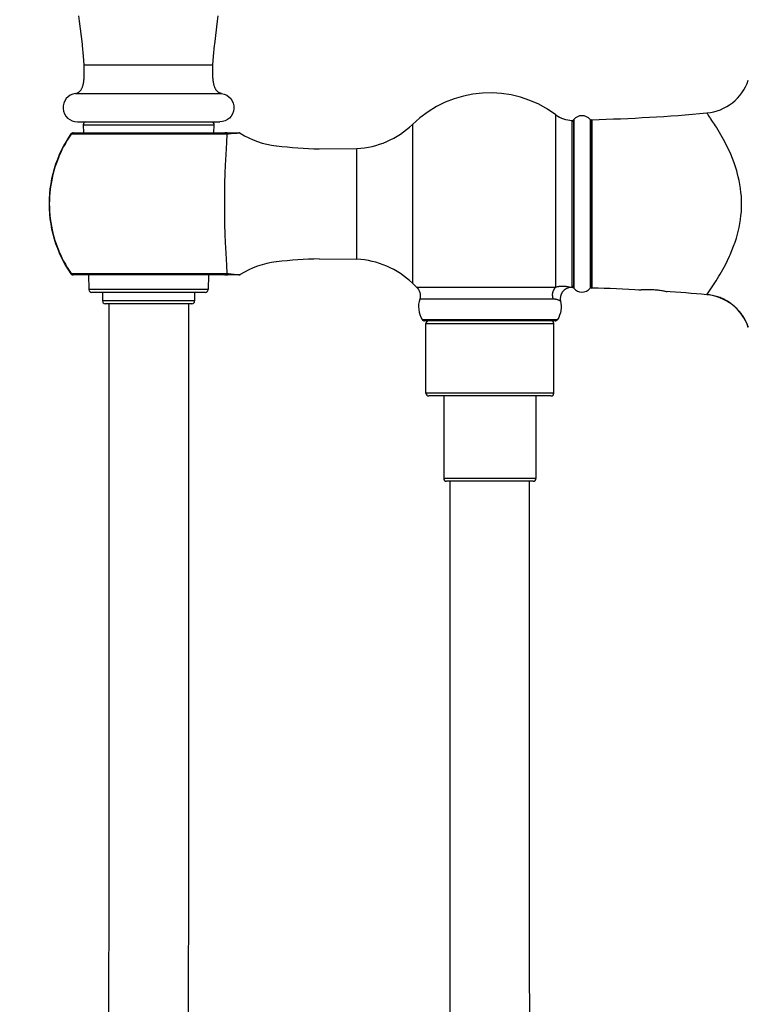
# Model space of a CAD drawing. Units: inches. Extents: x 0 to 2378, y 0 to 1682.
# Drawn here: x 736 to 864, y 1147 to 1320 of the extents above; entities that cross this region are included whole.
import ezdxf

# ---------------------------------------------------------------- set-up
doc = ezdxf.new("R2010")
doc.units = ezdxf.units.IN
doc.header["$MEASUREMENT"] = 0
doc.layers.add('Layer 1', color=7, linetype='Continuous')

msp = doc.modelspace()

# ---------------------------------------------------------------- linework, layer by layer
at = {"layer": 'Layer 1', "color": 7}
for points in [[(747.42, 1312.45), (747.34, 1313.96), (747.15, 1315.85), (747.12, 1316.08), (746.63, 1320.12), (746.51, 1321.03)], [(770.08, 1312.45), (770.17, 1313.96), (770.36, 1315.85), (770.38, 1316.08), (770.88, 1320.12), (770.99, 1321.03)], [(745.9, 1307.4), (745.98, 1307.41), (746.01, 1307.42), (746.05, 1307.43), (746.13, 1307.45), (746.2, 1307.47), (746.26, 1307.5), (746.33, 1307.53), (746.39, 1307.57), (746.46, 1307.6), (746.52, 1307.65), (746.58, 1307.69), (746.63, 1307.74), (746.69, 1307.8), (746.74, 1307.86), (746.79, 1307.92), (746.85, 1307.99), (746.89, 1308.06), (746.94, 1308.14), (746.99, 1308.23), (747.03, 1308.32), (747.08, 1308.41), (747.12, 1308.51), (747.16, 1308.62), (747.19, 1308.74), (747.23, 1308.86), (747.26, 1309), (747.29, 1309.14), (747.32, 1309.28), (747.35, 1309.44), (747.37, 1309.61), (747.39, 1309.79), (747.41, 1309.97), (747.43, 1310.18), (747.44, 1310.39), (747.45, 1310.62), (747.45, 1310.86), (747.45, 1311.12), (747.45, 1311.41), (747.45, 1311.73), (747.43, 1312.12), (747.42, 1312.45)], [(747.42, 1312.45), (770.08, 1312.45)], [(771.6, 1307.4), (771.53, 1307.41), (771.49, 1307.42), (771.45, 1307.43), (771.38, 1307.45), (771.31, 1307.47), (771.24, 1307.5), (771.17, 1307.53), (771.11, 1307.57), (771.05, 1307.6), (770.99, 1307.65), (770.93, 1307.69), (770.87, 1307.74), (770.82, 1307.8), (770.76, 1307.86), (770.71, 1307.92), (770.66, 1307.99), (770.61, 1308.06), (770.56, 1308.14), (770.51, 1308.23), (770.47, 1308.32), (770.43, 1308.41), (770.39, 1308.51), (770.35, 1308.62), (770.31, 1308.74), (770.27, 1308.86), (770.24, 1309), (770.21, 1309.14), (770.18, 1309.28), (770.15, 1309.44), (770.13, 1309.61), (770.11, 1309.79), (770.09, 1309.97), (770.08, 1310.18), (770.06, 1310.39), (770.06, 1310.62), (770.05, 1310.86), (770.05, 1311.12), (770.05, 1311.41), (770.06, 1311.73), (770.07, 1312.12), (770.08, 1312.45)], [(745.9, 1307.4), (771.6, 1307.4)], [(830.37, 1288), (830.37, 1303.66)], [(858.61, 1301.42), (858.58, 1301.47), (858.41, 1301.73), (858.25, 1301.99), (858.08, 1302.24), (857.91, 1302.5), (857.79, 1302.68), (857.61, 1302.94), (857.53, 1303.06), (857.36, 1303.31), (857.19, 1303.55), (857.16, 1303.6), (857.09, 1303.7), (857.01, 1303.81), (856.99, 1303.84), (856.96, 1303.88), (856.95, 1303.89), (856.93, 1303.91), (856.92, 1303.93), (856.91, 1303.94), (856.9, 1303.95), (856.9, 1303.96), (856.89, 1303.97), (856.89, 1303.97), (856.89, 1303.98)], [(746.24, 1302.44), (771.26, 1302.44)], [(746.31, 1302.42), (771.2, 1302.42)], [(747.27, 1301.92), (747.32, 1300.5)], [(747.27, 1301.92), (770.23, 1301.92)], [(770.23, 1301.92), (770.18, 1300.5)], [(805.14, 1301.97), (805.14, 1274.03)], [(833.2, 1273.32), (833.2, 1302.68)], [(833.44, 1302.66), (833.44, 1273.34)], [(833.5, 1302.82), (833.5, 1273.18)], [(836.38, 1302.82), (836.38, 1273.18)], [(836.44, 1302.66), (836.44, 1273.34)], [(836.68, 1302.8), (836.68, 1273.2)], [(745.12, 1300.29), (744.71, 1299.67), (744.25, 1298.94), (743.82, 1298.18), (743.42, 1297.4), (743.05, 1296.61), (742.72, 1295.8), (742.42, 1294.97), (742.15, 1294.13), (741.91, 1293.28), (741.72, 1292.41), (741.55, 1291.54), (741.42, 1290.66), (741.33, 1289.78), (741.28, 1288.89), (741.26, 1288), (741.28, 1287.12), (741.33, 1286.23), (741.42, 1285.34), (741.55, 1284.47), (741.71, 1283.59), (741.91, 1282.73), (742.15, 1281.88), (742.41, 1281.04), (742.72, 1280.21), (743.05, 1279.4), (743.42, 1278.61), (743.82, 1277.83), (744.24, 1277.07), (744.7, 1276.33), (745.12, 1275.71)], [(745.17, 1300.25), (744.81, 1299.73), (744.47, 1299.19), (744.14, 1298.63), (743.82, 1298.07), (743.53, 1297.49), (743.25, 1296.91), (742.99, 1296.31), (742.96, 1296.26), (742.72, 1295.65), (742.5, 1295.04), (742.3, 1294.43), (742.11, 1293.8), (741.94, 1293.18), (741.8, 1292.54), (741.67, 1291.9), (741.56, 1291.26), (741.47, 1290.61), (741.4, 1289.96), (741.4, 1289.96), (741.35, 1289.3), (741.32, 1288.65), (741.31, 1288), (741.32, 1287.35), (741.35, 1286.7), (741.4, 1286.04), (741.4, 1286.04), (741.47, 1285.39), (741.56, 1284.74), (741.67, 1284.1), (741.8, 1283.46), (741.94, 1282.82), (742.11, 1282.2), (742.3, 1281.57), (742.5, 1280.96), (742.72, 1280.35), (742.96, 1279.75), (742.99, 1279.69), (743.25, 1279.09), (743.53, 1278.51), (743.82, 1277.93), (744.14, 1277.37), (744.47, 1276.81), (744.81, 1276.27), (745.17, 1275.75)], [(745.17, 1300.25), (745.12, 1300.29)], [(745.17, 1300.34), (745.19, 1300.36), (745.21, 1300.38), (745.24, 1300.4), (745.26, 1300.42), (745.29, 1300.44), (745.32, 1300.45), (745.32, 1300.45), (745.35, 1300.47), (745.38, 1300.48), (745.41, 1300.48), (745.44, 1300.49), (745.47, 1300.5), (745.5, 1300.5), (745.53, 1300.5)], [(745.53, 1300.5), (745.51, 1300.5), (745.48, 1300.5), (745.46, 1300.49), (745.43, 1300.48), (745.4, 1300.48), (745.38, 1300.47), (745.35, 1300.45), (745.35, 1300.45), (745.32, 1300.43), (745.3, 1300.42), (745.28, 1300.4), (745.26, 1300.38), (745.24, 1300.36), (745.22, 1300.34), (745.2, 1300.31), (745.19, 1300.29), (745.17, 1300.26), (745.17, 1300.25)], [(772.51, 1300.25), (745.17, 1300.25)], [(745.53, 1300.5), (774.61, 1300.5)], [(772.51, 1300.25), (772.43, 1298.78), (772.31, 1296.65), (772.23, 1294.78), (772.18, 1293.41), (772.13, 1291.58), (772.1, 1289.78), (772.09, 1288), (772.1, 1286.22), (772.13, 1284.42), (772.18, 1282.59), (772.23, 1281.22), (772.31, 1279.34), (772.43, 1277.22), (772.51, 1275.75)], [(772.51, 1300.25), (772.51, 1300.26), (772.5, 1300.29), (772.48, 1300.31), (772.46, 1300.34), (772.44, 1300.36), (772.42, 1300.38), (772.4, 1300.4), (772.38, 1300.42), (772.36, 1300.43), (772.33, 1300.45), (772.31, 1300.46), (772.3, 1300.47), (772.28, 1300.48), (772.25, 1300.48), (772.22, 1300.49), (772.2, 1300.5), (772.17, 1300.5), (772.15, 1300.5)], [(772.78, 1300.27), (772.77, 1300.29), (772.75, 1300.32), (772.73, 1300.34), (772.71, 1300.37), (772.69, 1300.39), (772.67, 1300.41), (772.65, 1300.42), (772.63, 1300.44), (772.61, 1300.45), (772.58, 1300.46), (772.58, 1300.47), (772.55, 1300.48), (772.53, 1300.48), (772.5, 1300.49), (772.47, 1300.5), (772.45, 1300.5), (772.42, 1300.5)], [(772.78, 1300.27), (772.51, 1300.25)], [(856.89, 1272.03), (857.38, 1272.72), (857.97, 1273.58), (858.52, 1274.44), (859.03, 1275.28), (859.26, 1275.67), (859.72, 1276.48), (860.15, 1277.27), (860.54, 1278.06), (860.89, 1278.83), (860.99, 1279.05), (861.31, 1279.8), (861.6, 1280.54), (861.86, 1281.27), (862.09, 1281.99), (862.29, 1282.69), (862.46, 1283.39), (862.56, 1283.85), (862.7, 1284.55), (862.81, 1285.24), (862.9, 1285.93), (862.96, 1286.62), (862.99, 1287.31), (863.01, 1287.98), (863, 1288.66), (862.96, 1289.33), (862.9, 1290), (862.82, 1290.69), (862.71, 1291.38), (862.58, 1292.08), (862.42, 1292.78), (862.24, 1293.49), (862.15, 1293.81), (861.93, 1294.52), (861.68, 1295.24), (861.4, 1295.98), (861.09, 1296.72), (860.75, 1297.48), (860.44, 1298.14), (860.04, 1298.93), (859.61, 1299.73), (859.14, 1300.54), (858.64, 1301.37), (858.61, 1301.42)], [(788.75, 1297.67), (795.36, 1297.73)], [(795.36, 1278.27), (795.36, 1297.73)], [(830.37, 1273.38), (830.37, 1288)], [(788.75, 1278.33), (795.36, 1278.27)], [(745.17, 1275.75), (745.12, 1275.71)], [(745.17, 1275.75), (772.51, 1275.75)], [(745.19, 1275.71), (745.2, 1275.7), (745.2, 1275.69), (745.21, 1275.68), (745.22, 1275.67), (745.22, 1275.66), (745.23, 1275.65), (745.24, 1275.64), (745.25, 1275.63), (745.26, 1275.62), (745.26, 1275.61)], [(772.15, 1275.5), (772.17, 1275.5), (772.2, 1275.5), (772.22, 1275.51), (772.25, 1275.52), (772.28, 1275.52), (772.3, 1275.53), (772.31, 1275.54), (772.33, 1275.55), (772.36, 1275.57), (772.38, 1275.58), (772.4, 1275.6), (772.42, 1275.62), (772.44, 1275.64), (772.46, 1275.66), (772.48, 1275.69), (772.5, 1275.71), (772.51, 1275.74), (772.51, 1275.75)], [(772.42, 1275.5), (772.45, 1275.5), (772.47, 1275.5), (772.5, 1275.51), (772.53, 1275.52), (772.55, 1275.52), (772.58, 1275.53), (772.58, 1275.54), (772.61, 1275.55), (772.63, 1275.56), (772.65, 1275.58), (772.67, 1275.59), (772.69, 1275.61), (772.71, 1275.64), (772.73, 1275.66), (772.75, 1275.68), (772.77, 1275.71), (772.78, 1275.73)], [(772.51, 1275.75), (772.78, 1275.73)], [(745.21, 1275.62), (745.23, 1275.6), (745.26, 1275.58), (745.28, 1275.57), (745.31, 1275.55), (745.34, 1275.54), (745.37, 1275.53), (745.38, 1275.52), (745.41, 1275.52), (745.44, 1275.51), (745.47, 1275.5), (745.5, 1275.5), (745.53, 1275.5)], [(745.26, 1275.61), (745.28, 1275.6), (745.3, 1275.58), (745.32, 1275.57), (745.35, 1275.55), (745.37, 1275.54), (745.38, 1275.53), (745.4, 1275.52), (745.43, 1275.52), (745.46, 1275.51), (745.48, 1275.5), (745.51, 1275.5), (745.53, 1275.5)], [(774.61, 1275.5), (745.53, 1275.5)], [(748.19, 1275.5), (748.28, 1272.92)], [(769.31, 1275.5), (769.22, 1272.92)], [(774.61, 1275.5), (774.62, 1275.5), (774.63, 1275.5), (774.64, 1275.5), (774.65, 1275.5), (774.66, 1275.5), (774.67, 1275.5), (774.68, 1275.51), (774.69, 1275.51), (774.7, 1275.51), (774.71, 1275.51), (774.72, 1275.51), (774.73, 1275.52), (774.75, 1275.52), (774.76, 1275.52), (774.77, 1275.53), (774.78, 1275.53), (774.79, 1275.54), (774.8, 1275.54), (774.82, 1275.55), (774.83, 1275.55), (774.84, 1275.56), (774.85, 1275.56), (774.86, 1275.57), (774.87, 1275.58)], [(769.22, 1272.92), (748.28, 1272.92)], [(768.72, 1272.44), (748.78, 1272.44)], [(750.65, 1272.44), (750.65, 1270.94)], [(766.85, 1272.44), (766.85, 1270.94)], [(805.84, 1273.38), (830.37, 1273.38)], [(829.76, 1271.88), (829.76, 1271.95), (829.76, 1271.96), (829.77, 1272.02), (829.77, 1272.09), (829.78, 1272.15), (829.79, 1272.21), (829.8, 1272.28), (829.81, 1272.34), (829.83, 1272.4), (829.84, 1272.47), (829.86, 1272.53), (829.88, 1272.59), (829.9, 1272.65), (829.92, 1272.71), (829.93, 1272.72), (829.95, 1272.78), (829.98, 1272.84), (830.01, 1272.89), (830.04, 1272.95), (830.07, 1273), (830.1, 1273.06), (830.14, 1273.11), (830.17, 1273.16), (830.21, 1273.21), (830.25, 1273.25), (830.29, 1273.3), (830.33, 1273.34), (830.37, 1273.38)], [(830.37, 1273.38), (830.45, 1273.41), (830.53, 1273.43), (830.62, 1273.45), (830.7, 1273.47), (830.79, 1273.49), (830.86, 1273.5), (830.95, 1273.51), (831.04, 1273.52), (831.13, 1273.53), (831.22, 1273.54), (831.31, 1273.55), (831.34, 1273.55), (831.43, 1273.55), (831.52, 1273.55), (831.62, 1273.55), (831.72, 1273.55), (831.78, 1273.54), (831.88, 1273.54), (831.98, 1273.53), (832.08, 1273.52), (832.18, 1273.5), (832.19, 1273.5), (832.28, 1273.49), (832.39, 1273.47), (832.49, 1273.45), (832.52, 1273.44), (832.59, 1273.42), (832.69, 1273.4), (832.78, 1273.38), (832.87, 1273.35), (832.87, 1273.35), (832.92, 1273.34), (832.94, 1273.33), (832.94, 1273.33), (832.96, 1273.32), (832.98, 1273.32), (832.98, 1273.32), (832.99, 1273.31), (833, 1273.31), (832.99, 1273.31)], [(833.2, 1273.32), (832.99, 1273.31)], [(844.94, 1272.87), (845.04, 1272.89), (845.13, 1272.89), (845.34, 1272.91), (845.36, 1272.92), (845.58, 1272.93), (845.81, 1272.95), (845.94, 1272.95), (846.17, 1272.96), (846.4, 1272.97), (846.61, 1272.97), (846.85, 1272.96), (847.08, 1272.96), (847.32, 1272.95), (847.55, 1272.93), (847.79, 1272.91), (848.03, 1272.89), (848.27, 1272.87), (848.48, 1272.84), (848.71, 1272.81), (848.95, 1272.77), (849.08, 1272.75), (849.31, 1272.71), (849.54, 1272.66), (849.55, 1272.66), (849.76, 1272.61), (849.84, 1272.6), (849.94, 1272.57)], [(766.85, 1270.94), (750.65, 1270.94)], [(829.85, 1271.27), (806.42, 1271.27)], [(831.18, 1270.88), (831.18, 1270.89), (831.18, 1270.89), (831.18, 1270.89), (831.17, 1270.89), (831.17, 1270.89), (831.16, 1270.9), (831.15, 1270.9), (831.13, 1270.91), (831.11, 1270.92), (831.1, 1270.93), (831.05, 1270.95), (831.05, 1270.96), (830.98, 1270.99), (830.91, 1271.02), (830.83, 1271.05), (830.83, 1271.05), (830.79, 1271.07), (830.71, 1271.1), (830.64, 1271.13), (830.62, 1271.13), (830.55, 1271.16), (830.48, 1271.18), (830.41, 1271.2), (830.36, 1271.21), (830.29, 1271.22), (830.22, 1271.24), (830.16, 1271.25), (830.09, 1271.26), (830.03, 1271.26), (829.97, 1271.27), (829.91, 1271.27), (829.85, 1271.27)], [(856.89, 1272.03), (856.89, 1272.03)], [(864.02, 1266.79), (863.93, 1267.02), (863.82, 1267.24), (863.75, 1267.39), (863.64, 1267.61), (863.52, 1267.83), (863.39, 1268.04), (863.26, 1268.25), (863.12, 1268.45), (862.98, 1268.65), (862.83, 1268.84), (862.68, 1269.03), (862.52, 1269.22), (862.35, 1269.4), (862.18, 1269.58), (862.01, 1269.75), (861.83, 1269.92), (861.64, 1270.08), (861.45, 1270.24), (861.25, 1270.39), (861.12, 1270.49), (861.12, 1270.49), (860.91, 1270.63), (860.71, 1270.77), (860.5, 1270.9), (860.29, 1271.02), (860.08, 1271.13), (859.87, 1271.24), (859.66, 1271.34), (859.44, 1271.43), (859.23, 1271.52), (859.01, 1271.6), (858.8, 1271.67), (858.57, 1271.73), (858.34, 1271.79), (858.11, 1271.85), (857.87, 1271.9), (857.62, 1271.94), (857.37, 1271.98), (857.12, 1272.01), (856.89, 1272.03)], [(766.35, 1270.44), (751.15, 1270.44)], [(751.75, 1270.44), (751.75, 1172.44)], [(765.75, 1270.44), (765.75, 1172.44)], [(806.84, 1267.68), (830.66, 1267.68)], [(830.23, 1267.44), (807.27, 1267.44)], [(807.5, 1254.74), (807.5, 1266.94)], [(807.5, 1266.94), (830, 1266.94)], [(830, 1254.74), (830, 1266.94)], [(830, 1254.74), (807.5, 1254.74)], [(829.5, 1254.24), (808, 1254.24)], [(810.65, 1254.24), (810.65, 1239.74)], [(826.85, 1254.24), (826.85, 1239.74)], [(826.85, 1239.74), (810.65, 1239.74)], [(826.35, 1239.24), (811.15, 1239.24)], [(811.75, 1154.24), (811.75, 1239.24)], [(825.75, 1154.24), (825.75, 1239.24)], [(751.75, 1172.44), (751.74, 1140.66), (751.73, 1124.77), (751.74, 1108.88), (751.75, 1092.99), (751.75, 1077.1), (751.75, 1076.53), (751.58, 1061.22), (751.5, 1057.63), (751.06, 1045.34), (750.76, 1039.9), (749.98, 1029.49), (749.3, 1022.78), (748.13, 1013.71), (746.9, 1006.13), (745.31, 998.07), (745.19, 997.56), (743.35, 989.95), (741.28, 982.71), (741.09, 982.11), (738.75, 975.18), (736.1, 968.36)], [(765.75, 1172.44), (765.74, 1142.93), (765.73, 1128.17), (765.73, 1113.41), (765.75, 1098.66), (765.76, 1083.9), (765.7, 1069.14), (765.69, 1068.08), (765.42, 1054.39), (765.1, 1046), (764.47, 1035.01), (763.61, 1024.94), (762.99, 1019.28), (761.78, 1010.3), (760.74, 1003.94), (759.14, 995.78), (757.54, 988.91), (755.53, 981.48), (753.33, 974.49), (750.83, 967.5)], [(809.43, 971.22), (809.06, 980.54), (809.02, 981.98), (808.92, 992.2), (809.07, 1003.52), (809.07, 1003.52), (809.49, 1016.6), (809.85, 1025.05), (810.9, 1046.36), (810.91, 1046.56), (811.26, 1054.08), (811.79, 1068.08), (812.07, 1082.1), (812.14, 1098.27), (812.08, 1111.16), (811.86, 1134.41), (811.75, 1154.24)], [(823.7, 967.12), (823.22, 975.98), (823.14, 978.12), (822.94, 987.86), (822.93, 989.13), (823, 1000.02), (823, 1000.14), (823.35, 1012.64), (823.73, 1022.15), (824.71, 1042.05), (824.81, 1044.15), (825.18, 1051.82), (825.73, 1066.15), (826.05, 1080.48), (826.12, 1088.17), (826.12, 1105.96), (826.09, 1110.19), (825.86, 1134.26), (825.75, 1154.24)]]:
    msp.add_lwpolyline(points, dxfattribs=at)
for points in [[(830.37, 1303.66), (822.69, 1309.36), (812, 1308.65), (805.14, 1301.97)], [(856.89, 1303.98), (860.25, 1304.28), (863.11, 1306.54), (864.18, 1309.73)], [(745.9, 1307.4), (744.6, 1307.22), (743.65, 1306.06), (743.74, 1304.75)], [(771.6, 1307.4), (772.91, 1307.22), (773.85, 1306.06), (773.76, 1304.75)], [(743.74, 1304.75), (743.83, 1303.44), (744.93, 1302.42), (746.24, 1302.42)], [(773.76, 1304.75), (773.67, 1303.44), (772.58, 1302.42), (771.26, 1302.42)], [(830.37, 1303.66), (831.19, 1303.05), (832.18, 1302.71), (833.2, 1302.68)], [(834.94, 1303.5), (834.38, 1303.5), (833.85, 1303.25), (833.5, 1302.82)], [(836.38, 1302.82), (836.03, 1303.25), (835.5, 1303.5), (834.94, 1303.5)], [(836.68, 1302.8), (843.43, 1302.98), (850.17, 1303.37), (856.89, 1303.98)], [(747.64, 1302.42), (747.42, 1302.36), (747.26, 1302.15), (747.27, 1301.92)], [(769.86, 1302.42), (770.09, 1302.36), (770.24, 1302.15), (770.23, 1301.92)], [(795.36, 1297.73), (799.03, 1297.9), (802.51, 1299.4), (805.14, 1301.97)], [(833.44, 1302.43), (833.44, 1302.56), (833.33, 1302.67), (833.2, 1302.68)], [(833.5, 1302.82), (833.46, 1302.78), (833.44, 1302.72), (833.44, 1302.66)], [(836.44, 1302.66), (836.44, 1302.72), (836.42, 1302.78), (836.38, 1302.82)], [(836.68, 1302.8), (836.55, 1302.8), (836.44, 1302.69), (836.44, 1302.55)], [(745.17, 1300.34), (745.15, 1300.33), (745.14, 1300.31), (745.12, 1300.29)], [(774.87, 1300.42), (774.18, 1300.39), (773.48, 1300.33), (772.78, 1300.27)], [(774.87, 1300.42), (774.79, 1300.47), (774.7, 1300.5), (774.61, 1300.5)], [(774.87, 1300.42), (776.79, 1299.21), (778.96, 1298.45), (781.21, 1298.2)], [(781.22, 1298.2), (783.72, 1297.92), (786.23, 1297.74), (788.75, 1297.67)], [(781.21, 1277.8), (778.96, 1277.55), (776.79, 1276.79), (774.87, 1275.58)], [(788.75, 1278.33), (786.23, 1278.26), (783.72, 1278.09), (781.22, 1277.8)], [(805.14, 1274.03), (802.51, 1276.6), (799.03, 1278.1), (795.36, 1278.27)], [(745.12, 1275.71), (745.14, 1275.69), (745.15, 1275.67), (745.17, 1275.65)], [(745.17, 1275.75), (745.18, 1275.73), (745.18, 1275.72), (745.19, 1275.71)], [(772.78, 1275.73), (773.48, 1275.67), (774.18, 1275.61), (774.87, 1275.58)], [(745.17, 1275.65), (745.18, 1275.64), (745.2, 1275.63), (745.21, 1275.62)], [(805.14, 1274.03), (805.37, 1273.81), (805.61, 1273.59), (805.84, 1273.38)], [(748.28, 1272.92), (748.29, 1272.65), (748.51, 1272.44), (748.78, 1272.44)], [(768.72, 1272.44), (768.99, 1272.44), (769.21, 1272.65), (769.22, 1272.92)], [(805.84, 1273.38), (806.44, 1272.86), (806.67, 1272.03), (806.42, 1271.27)], [(831.53, 1272.51), (831.19, 1272.05), (831.06, 1271.45), (831.18, 1270.88)], [(832.99, 1273.31), (832.41, 1273.27), (831.88, 1272.98), (831.53, 1272.51)], [(833.2, 1273.32), (833.33, 1273.33), (833.44, 1273.44), (833.44, 1273.57)], [(833.44, 1273.34), (833.44, 1273.28), (833.46, 1273.22), (833.5, 1273.18)], [(833.5, 1273.18), (833.85, 1272.75), (834.38, 1272.5), (834.94, 1272.5)], [(834.94, 1272.5), (835.5, 1272.5), (836.03, 1272.75), (836.38, 1273.18)], [(836.38, 1273.18), (836.42, 1273.22), (836.44, 1273.28), (836.44, 1273.34)], [(836.44, 1273.45), (836.44, 1273.31), (836.55, 1273.2), (836.68, 1273.2)], [(845.34, 1272.85), (842.46, 1273.01), (839.57, 1273.12), (836.68, 1273.2)], [(849.54, 1272.6), (848.16, 1272.89), (846.75, 1272.97), (845.34, 1272.85)], [(856.89, 1272.03), (854.44, 1272.25), (851.99, 1272.44), (849.54, 1272.6)], [(750.65, 1270.94), (750.65, 1270.66), (750.88, 1270.44), (751.15, 1270.44)], [(766.35, 1270.44), (766.63, 1270.44), (766.85, 1270.66), (766.85, 1270.94)], [(806.42, 1271.27), (806.04, 1270.07), (806.19, 1268.76), (806.84, 1267.68)], [(829.76, 1271.88), (829.76, 1271.68), (829.79, 1271.47), (829.85, 1271.27)], [(831.18, 1270.88), (831.43, 1269.79), (831.24, 1268.64), (830.66, 1267.68)], [(864.18, 1266.27), (863.11, 1269.47), (860.25, 1271.72), (856.89, 1272.03)], [(806.84, 1267.68), (806.94, 1267.53), (807.1, 1267.44), (807.27, 1267.44)], [(808, 1267.44), (807.73, 1267.44), (807.5, 1267.21), (807.5, 1266.94)], [(830, 1266.94), (830, 1267.21), (829.78, 1267.44), (829.5, 1267.44)], [(830.23, 1267.44), (830.41, 1267.44), (830.57, 1267.53), (830.66, 1267.68)], [(864.21, 1266.29), (864.15, 1266.46), (864.09, 1266.63), (864.02, 1266.79)], [(807.5, 1254.74), (807.5, 1254.46), (807.73, 1254.24), (808, 1254.24)], [(829.5, 1254.24), (829.78, 1254.24), (830, 1254.46), (830, 1254.74)], [(810.65, 1239.74), (810.65, 1239.46), (810.88, 1239.24), (811.15, 1239.24)], [(826.35, 1239.24), (826.63, 1239.24), (826.85, 1239.46), (826.85, 1239.74)]]:
    msp.add_open_spline(points, degree=3, dxfattribs=at)

doc.saveas('drawing.dxf')
